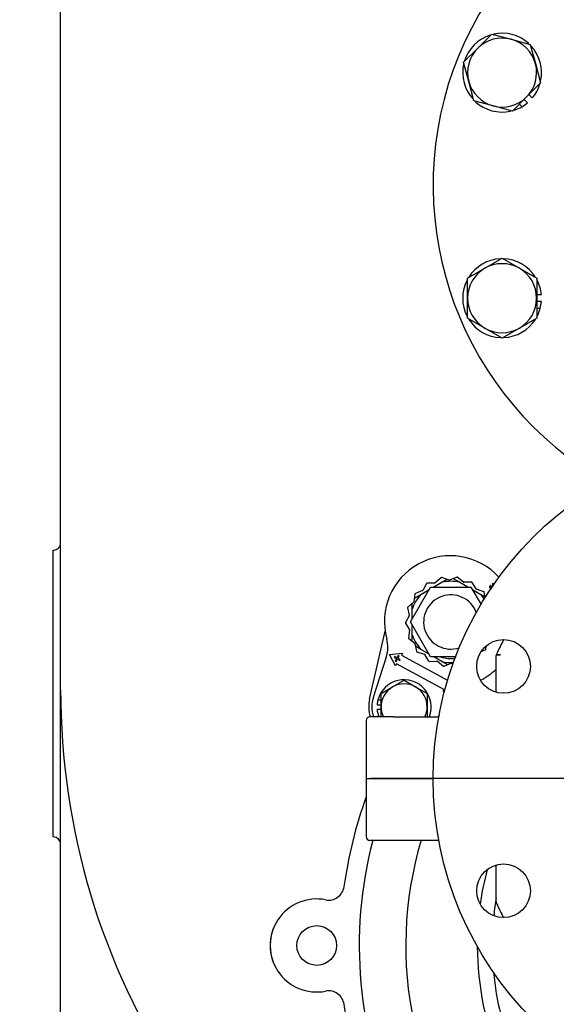
# Model space of a CAD drawing. Units: inches. Extents: x 0 to 17, y 0 to 11.
# Drawn here: x 2.6 to 3.7, y 4.4 to 6.4 of the extents above; entities that cross this region are included whole.
import ezdxf
from ezdxf.enums import TextEntityAlignment as Align
from ezdxf.lldxf.tags import DXFTag

# ---------------------------------------------------------------- set-up
doc = ezdxf.new("R2010")
doc.units = ezdxf.units.IN
doc.header["$MEASUREMENT"] = 0
doc.layers.add('Default', color=7, linetype='Continuous')
doc.layers.add('DV2_Default', color=7, linetype='Continuous')
doc.styles.add('SEACAD_Arial', font='arial.ttf')
tags = doc.linetypes.add('CENTER2', pattern=[1.125, 0.75, -0.125, 0.125, -0.125]).pattern_tags.tags
tags[10:11] = [DXFTag(74, 4), DXFTag(75, 0), DXFTag(340, '0'), DXFTag(46, 0.0), DXFTag(50, 0.0), DXFTag(44, 0.0), DXFTag(45, 0.0)]
tags[8:9] = [DXFTag(74, 4), DXFTag(75, 0), DXFTag(340, '0'), DXFTag(46, 0.0), DXFTag(50, 0.0), DXFTag(44, 0.0), DXFTag(45, 0.0)]
tags[6:7] = [DXFTag(74, 4), DXFTag(75, 0), DXFTag(340, '0'), DXFTag(46, 0.0), DXFTag(50, 0.0), DXFTag(44, 0.0), DXFTag(45, 0.0)]
tags[4:5] = [DXFTag(74, 4), DXFTag(75, 0), DXFTag(340, '0'), DXFTag(46, 0.0), DXFTag(50, 0.0), DXFTag(44, 0.0), DXFTag(45, 0.0)]
doc.dimstyles.new('Outline', dxfattribs={"dimtxt": 0.125, "dimasz": 0.25, "dimexe": 0.0625, "dimexo": 0.0625, "dimgap": 0.0625, "dimtad": 0, "dimtih": 1, "dimtoh": 1, "dimlfac": 8, "dimzin": 4, "dimdsep": 46, "dimtxsty": 'SEACAD_Arial', "dimblk1": '_SE_FILLED', "dimblk2": '_SE_FILLED', "dimsah": 1, "dimcen": 0.0625, "dimadec": 0, "dimazin": 0, "dimtfac": 1, "dimtofl": 0, "dimtmove": 0, "dimatfit": 3, "dimfxl": 0, "dimtolj": 1, "dimtzin": 4, "dimarcsym": 0})

# ---------------------------------------------------------------- blocks, each defined once
blk = doc.blocks.new('SEANNOT_GROUP')
at = {"layer": 'Default', "color": 7, "linetype": 'CENTER2'}
for p, q in [((4.1618, 4.9508), (4.1618, 5.6383)), ((4.1618, 4.8883), (4.1618, 4.7633)), ((4.0368, 4.8258), (3.3493, 4.8258)), ((4.2243, 4.8258), (4.0993, 4.8258)), ((4.2868, 4.8258), (4.9743, 4.8258)), ((4.1618, 4.7008), (4.1618, 4.0133))]:
    blk.add_line(p, q, dxfattribs=at)
blk = doc.blocks.new('DMBLK1')
at = {"layer": 'Default', "linetype": 'Continuous'}
for points in [[(3.568, 8.317), (3.568, 8.2337), (3.818, 8.2753)], [(4.4118, 8.317), (4.1618, 8.2753), (4.4118, 8.2337)]]:
    blk.add_hatch(color=7, dxfattribs=at).paths.add_polyline_path(points)
at = {"layer": 'Default', "color": 7, "linetype": 'Continuous'}
for p, q in [((3.818, 7.8091), (3.818, 8.3378)), ((4.1618, 5.7008), (4.1618, 8.3378)), ((3.818, 8.2753), (3.3532, 8.2753)), ((4.6618, 8.2753), (4.1618, 8.2753))]:
    blk.add_line(p, q, dxfattribs=at)
at = {"layer": 'Default', "color": 7, "linetype": 'Continuous', "style": 'SEACAD_Arial'}
for s, p in [('2.75', (2.8369, 8.4316)), ('[', (2.7254, 8.2441)), (']', (3.2417, 8.2441)), ('69,8', (2.8369, 8.2441))]:
    blk.add_text(s, height=0.125, dxfattribs=at).set_placement(p, align=Align.TOP_LEFT)
blk = doc.blocks.new('_SE_FILLED')
at = {"color": 0}
blk.add_line((0, 0), (-1, 0), dxfattribs=at)
blk.add_solid([(0, 0), (-1, -0.1665), (-1, 0.1665), (0, 0)], dxfattribs=at)
blk = doc.blocks.new('DMBLK2')
at = {"layer": 'Default', "linetype": 'Continuous'}
for points in [[(1.9996, 7.3716), (2.0829, 7.3716), (2.0413, 7.6216)], [(1.9996, 3.4746), (2.0413, 3.2246), (2.0829, 3.4746)]]:
    blk.add_hatch(color=7, dxfattribs=at).paths.add_polyline_path(points)
at = {"layer": 'Default', "color": 7, "linetype": 'Continuous'}
for p, q in [((3.068, 7.6216), (1.9788, 7.6216)), ((2.0413, 7.6216), (2.0413, 5.6418)), ((2.0413, 5.2043), (2.0413, 3.2246)), ((2.6618, 3.2246), (1.9788, 3.2246))]:
    blk.add_line(p, q, dxfattribs=at)
at = {"layer": 'Default', "color": 7, "linetype": 'Continuous', "style": 'SEACAD_Arial'}
for s, p in [('35.18', (1.8211, 5.5793)), ('[', (1.7097, 5.3918)), (']', (2.3239, 5.3918)), ('893,5', (1.8211, 5.3918))]:
    blk.add_text(s, height=0.125, dxfattribs=at).set_placement(p, align=Align.TOP_LEFT)
blk = doc.blocks.new('SE1')
at = {"layer": 'DV2_Default', "color": 7, "linetype": 'Continuous'}
for p, q in [((2.7243, 5.0046), (2.7243, 6.3808)), ((3.5641, 6.2972), (3.5925, 6.3256)), ((3.5925, 6.3256), (3.6312, 6.3152)), ((3.6312, 6.3152), (3.67, 6.3048)), ((3.5357, 6.2688), (3.5641, 6.2972)), ((3.67, 6.3048), (3.6804, 6.266)), ((3.5461, 6.23), (3.5357, 6.2688)), ((3.6804, 6.266), (3.6908, 6.2273)), ((3.5565, 6.1913), (3.5461, 6.23)), ((3.6908, 6.2273), (3.6624, 6.1989)), ((3.5952, 6.1809), (3.5565, 6.1913)), ((3.6624, 6.1989), (3.634, 6.1705)), ((3.6644, 6.1873), (3.6576, 6.1941)), ((3.674, 6.1969), (3.6672, 6.2037)), ((3.634, 6.1705), (3.5952, 6.1809)), ((3.648, 6.1845), (3.6531, 6.1794)), ((3.5785, 5.8538), (3.6132, 5.8739)), ((3.6132, 5.8739), (3.648, 5.8538)), ((3.5437, 5.8337), (3.5785, 5.8538)), ((3.648, 5.8538), (3.6828, 5.8337)), ((3.5437, 5.7936), (3.5437, 5.8337)), ((3.6828, 5.8337), (3.6828, 5.7936)), ((3.5437, 5.7535), (3.5437, 5.7936)), ((3.6924, 5.8004), (3.6828, 5.8004)), ((3.6828, 5.7936), (3.6828, 5.7535)), ((3.6924, 5.7868), (3.6828, 5.7868)), ((3.6828, 5.7733), (3.69, 5.7733)), ((3.5785, 5.7334), (3.5437, 5.7535)), ((3.6828, 5.7535), (3.648, 5.7334)), ((3.6132, 5.7133), (3.5785, 5.7334)), ((3.648, 5.7334), (3.6132, 5.7133)), ((2.7093, 4.7083), (2.7093, 5.2858)), ((3.4612, 5.2187), (3.4537, 5.205)), ((3.4779, 5.2198), (3.4623, 5.2193)), ((3.4755, 5.2118), (3.4921, 5.2213)), ((3.4904, 5.2304), (3.4787, 5.2201)), ((3.5064, 5.2257), (3.4916, 5.2307)), ((3.4921, 5.2213), (3.5021, 5.2271)), ((3.5218, 5.2315), (3.5072, 5.2257)), ((3.5149, 5.2288), (3.5278, 5.2213)), ((3.5352, 5.2216), (3.523, 5.2313)), ((3.5278, 5.2213), (3.5444, 5.2118)), ((3.5516, 5.2217), (3.536, 5.2213)), ((3.5609, 5.2078), (3.5527, 5.2211)), ((3.593, 5.2174), (3.5937, 5.2166)), ((3.4287, 5.1414), (3.4693, 5.2117)), ((3.4378, 5.1977), (3.4355, 5.1822)), ((3.4366, 5.1893), (3.4497, 5.1968)), ((3.4531, 5.2044), (3.4386, 5.1987)), ((3.4497, 5.1968), (3.4663, 5.2064)), ((3.4693, 5.2117), (3.5505, 5.2117)), ((3.5505, 5.2117), (3.571, 5.1763)), ((3.5536, 5.2064), (3.5702, 5.1968)), ((3.5764, 5.2023), (3.5616, 5.2073)), ((3.5702, 5.1968), (3.5792, 5.1917)), ((3.5793, 5.191), (3.5772, 5.2014)), ((3.5904, 5.214), (3.5896, 5.2149)), ((3.5936, 5.2149), (3.5926, 5.2141)), ((3.4351, 5.1815), (3.4234, 5.1711)), ((3.4318, 5.1659), (3.4318, 5.1786)), ((3.423, 5.17), (3.4261, 5.1547)), ((3.4318, 5.1467), (3.4318, 5.1659)), ((3.426, 5.1538), (3.4186, 5.1401)), ((3.4186, 5.1388), (3.4268, 5.1255)), ((3.4693, 5.0711), (3.4287, 5.1414)), ((3.3464, 4.986), (3.3776, 5.123)), ((3.4269, 5.1247), (3.4246, 5.1092)), ((3.4318, 5.1169), (3.4318, 5.1361)), ((3.4251, 5.1081), (3.4373, 5.0984)), ((3.4318, 5.1027), (3.4318, 5.1169)), ((3.4378, 5.0976), (3.4409, 5.0823)), ((3.3866, 5.076), (3.4124, 5.0784)), ((3.4124, 5.0784), (3.4103, 5.0745)), ((3.4497, 5.086), (3.4389, 5.0923)), ((3.4417, 5.0814), (3.4565, 5.0765)), ((3.4663, 5.0764), (3.4497, 5.086)), ((3.571, 5.0817), (3.5795, 5.0851)), ((3.5812, 5.0924), (3.5787, 5.0909)), ((3.5803, 5.0861), (3.5814, 5.0933)), ((3.354, 4.99), (3.3801, 5.0714)), ((3.3987, 5.0531), (3.3866, 5.076)), ((3.3969, 5.0715), (3.396, 5.0698)), ((3.396, 5.0698), (3.4007, 5.0673)), ((3.4016, 5.069), (3.3969, 5.0715)), ((3.4007, 5.0673), (3.3982, 5.0626)), ((3.3982, 5.0626), (3.3998, 5.0617)), ((3.3998, 5.0617), (3.4024, 5.0664)), ((3.4041, 5.0736), (3.4016, 5.069)), ((3.4024, 5.0664), (3.407, 5.0639)), ((3.4032, 5.0681), (3.4058, 5.0727)), ((3.4079, 5.0655), (3.4032, 5.0681)), ((3.4058, 5.0727), (3.4041, 5.0736)), ((3.407, 5.0639), (3.4079, 5.0655)), ((3.4103, 5.0745), (3.5035, 5.024)), ((3.4572, 5.0759), (3.4653, 5.0626)), ((3.4664, 5.062), (3.4821, 5.0624)), ((3.5206, 5.0711), (3.4693, 5.0711)), ((3.4921, 5.0615), (3.4755, 5.0711)), ((3.4829, 5.0622), (3.4951, 5.0525)), ((3.5033, 5.055), (3.4921, 5.0615)), ((3.4963, 5.0523), (3.5109, 5.058)), ((3.5117, 5.058), (3.5144, 5.0571)), ((3.6014, 4.9998), (3.6014, 5.0736)), ((3.6014, 4.9998), (3.6014, 5.0736)), ((3.6097, 5.0752), (3.6016, 5.0752)), ((3.6016, 5.0752), (3.6089, 5.0752)), ((3.6089, 5.0752), (3.6097, 5.0752)), ((3.4008, 5.057), (3.3987, 5.0531)), ((3.4969, 5.0048), (3.4008, 5.057)), ((3.3927, 5.0104), (3.4159, 5.0238)), ((3.4159, 5.0238), (3.4391, 5.0104)), ((2.7243, 4.1612), (2.7243, 5.0046)), ((3.3695, 4.997), (3.3927, 5.0104)), ((3.4391, 5.0104), (3.4624, 4.997)), ((3.4948, 5.001), (3.4969, 5.0048)), ((3.497, 5.0012), (3.4948, 5.001)), ((3.3695, 4.9837), (3.3631, 4.9837)), ((3.3695, 4.9702), (3.3695, 4.997)), ((3.4624, 4.997), (3.4624, 4.9702)), ((3.3616, 4.9747), (3.3695, 4.9747)), ((3.3616, 4.9657), (3.3695, 4.9657)), ((3.3695, 4.9501), (3.3695, 4.9702)), ((3.4624, 4.9702), (3.4624, 4.9501)), ((3.3396, 4.9427), (3.3396, 4.8258)), ((3.3948, 4.9502), (3.3471, 4.9502)), ((3.3948, 4.9502), (3.4856, 4.9502)), ((3.4863, 4.9537), (3.4835, 4.9502)), ((3.3396, 4.8258), (3.3921, 4.8258)), ((3.3921, 4.8251), (3.3396, 4.8251)), ((3.3396, 4.8251), (3.3396, 4.7089)), ((3.3921, 4.8258), (3.4743, 4.8258)), ((3.4743, 4.8251), (3.3921, 4.8251)), ((3.3948, 4.7014), (3.3471, 4.7014)), ((3.4856, 4.7014), (3.3948, 4.7014)), ((3.6014, 4.5787), (3.6014, 4.6519)), ((3.6014, 4.5787), (3.6014, 4.6519))]:
    blk.add_line(p, q, dxfattribs=at)
for centre, radius in [((4.1618, 4.8258), 0.6875), ((3.6161, 5.0518), 0.0541), ((3.6161, 4.5998), 0.0541), ((3.2399, 4.4896), 0.04)]:
    blk.add_circle(centre, radius, dxfattribs=at)
for centre, radius, start, end in [((4.1618, 6.0208), 0.6875, 0, 240.3532), ((3.6132, 6.248), 0.0794, 47.6696, 102.8075), ((3.6132, 6.248), 0.0794, 107.6798, 162.6971), ((3.6132, 6.248), 0.0695, 75, 135), ((3.6132, 6.248), 0.0695, 15, 75), ((3.6132, 6.248), 0.0695, 135, 195), ((3.6132, 6.248), 0.0794, 347.6361, 42.9286), ((3.6132, 6.248), 0.0794, 167.6689, 222.5985), ((3.6132, 6.248), 0.0695, 315, 15), ((3.6132, 6.248), 0.0695, 195, 255), ((3.6132, 6.248), 0.0794, 319.899, 343.0597), ((3.6132, 6.248), 0.0794, 227.6387, 282.5127), ((3.6132, 6.248), 0.0695, 255, 315), ((3.6132, 6.248), 0.0794, 287.591, 300.1555), ((3.6132, 6.248), 0.0794, 300.1555, 310.101), ((3.6132, 5.7936), 0.0794, 92.6696, 147.8075), ((3.6132, 5.7936), 0.0794, 32.6361, 87.9286), ((3.6132, 5.7936), 0.0695, 120, 180), ((3.6132, 5.7936), 0.0695, 60, 120), ((3.6132, 5.7936), 0.0695, 0, 60), ((3.6132, 5.7936), 0.0794, 152.6798, 207.6971), ((3.6132, 5.7936), 0.0794, 4.899, 28.0597), ((3.6132, 5.7936), 0.0695, 180, 240), ((3.6132, 5.7936), 0.0695, 300, 0), ((3.6132, 5.7936), 0.0794, 332.591, 345.1555), ((3.6132, 5.7936), 0.0794, 345.1555, 355.101), ((3.6132, 5.7936), 0.0794, 212.6689, 267.5985), ((3.6132, 5.7936), 0.0695, 240, 300), ((3.6132, 5.7936), 0.0794, 272.6387, 327.5127), ((2.7093, 5.3008), 0.015, 270, 0), ((3.509, 5.1419), 0.1328, 42.1112, 195.262), ((3.4623, 5.2181), 0.00125, 91.5255, 151.5255), ((3.4778, 5.221), 0.00125, 271.5255, 311.5255), ((3.4912, 5.2295), 0.00125, 71.5255, 131.5255), ((3.5099, 5.1414), 0.0819, 77.408, 102.592), ((3.5068, 5.2269), 0.00125, 251.5255, 291.5255), ((3.5222, 5.2303), 0.00125, 51.5255, 111.5255), ((3.536, 5.2226), 0.00125, 231.5255, 271.5255), ((3.5517, 5.2205), 0.00125, 31.5255, 91.5255), ((3.5099, 5.1414), 0.0819, 137.408, 162.592), ((3.439, 5.1975), 0.00125, 111.5255, 171.5255), ((3.4526, 5.2056), 0.00125, 291.5255, 331.5255), ((3.562, 5.2085), 0.00125, 211.5255, 251.5255), ((3.5099, 5.1414), 0.0819, 34.5613, 42.592), ((3.576, 5.2012), 0.00125, 11.5255, 71.5255), ((3.5962, 5.217), 0.00454, 218.6954, 225.2364), ((3.4343, 5.1824), 0.00125, 311.5255, 351.5255), ((3.5099, 5.1414), 0.0547, 20.3195, 288.0106), ((3.4242, 5.1702), 0.00125, 131.5255, 191.5255), ((3.4197, 5.1395), 0.00125, 151.5255, 211.5255), ((3.4249, 5.1544), 0.00125, 331.5255, 11.5255), ((3.4257, 5.1249), 0.00125, 351.5255, 31.5255), ((3.3206, 5.0905), 0.0625, 342.2068, 15.262), ((3.4259, 5.1091), 0.00125, 171.5255, 231.5255), ((3.5099, 5.1414), 0.0819, 197.408, 222.592), ((3.4365, 5.0974), 0.00125, 11.5255, 51.5255), ((4.1618, 4.8258), 0.6133, 152.8219, 155.8591), ((3.6192, 5.097), 0.00675, 154.3819, 154.6433), ((3.4421, 5.0826), 0.00125, 191.5255, 251.5255), ((3.579, 5.0862), 0.00125, 291.5255, 351.5255), ((3.4561, 5.0753), 0.00125, 31.5255, 71.5255), ((3.4664, 5.0633), 0.00125, 211.5255, 271.5255), ((3.4821, 5.0612), 0.00125, 51.5255, 91.5255), ((3.5099, 5.1414), 0.0737, 254.3186, 276.6166), ((3.5099, 5.1414), 0.0819, 257.408, 273.7688), ((3.5113, 5.0568), 0.00125, 71.5255, 111.5255), ((3.6089, 5.0736), 0.0075, 167.6927, 180), ((3.6089, 5.0736), 0.00749, 155.8525, 167.6994), ((3.4959, 5.0534), 0.00125, 231.5255, 291.5255), ((3.509, 5.1419), 0.1328, 297.2437, 314.0844), ((3.4159, 4.9702), 0.0546, 338.5092, 165.6406), ((4.1618, 5.0046), 1.4375, 180, 213.2634), ((3.4159, 4.9702), 0.0464, 120, 180), ((3.4159, 4.9702), 0.0464, 60, 120), ((3.4159, 4.9702), 0.0464, 0, 60), ((3.4159, 4.9702), 0.0712, 167.2068, 196.2937), ((3.4159, 4.9702), 0.065, 162.2068, 197.9101), ((3.4159, 4.9702), 0.0546, 165.6406, 175.2581), ((3.4159, 4.9702), 0.0546, 184.7419, 201.4908), ((3.4159, 4.9702), 0.0464, 180, 205.4962), ((3.4159, 4.9702), 0.0464, 334.5038, 0), ((3.3471, 4.9427), 0.0075, 90, 180), ((4.1618, 4.4896), 0.875, 159.992, 172.2199), ((2.7093, 4.6933), 0.015, 0, 90), ((4.1618, 4.4896), 0.8363, 165.3234, 205.0996), ((3.3471, 4.7089), 0.0075, 180, 270), ((4.1618, 4.4896), 0.7426, 163.4229, 220.7637), ((4.1618, 4.4896), 0.5986, 165.1746, 171.9847), ((3.2639, 4.6123), 0.0313, 258.9458, 352.2199), ((3.2399, 4.4896), 0.0937, 78.9458, 281.0542), ((4.1618, 4.4896), 0.5686, 170.2546, 173.8876), ((3.5939, 4.5787), 0.0075, 355.2345, 0), ((3.6089, 4.5774), 0.0075, 175.2345, 204.1289), ((4.1618, 4.8251), 0.6133, 204.1289, 207.1188), ((3.2399, 4.4896), 0.0937, 154.8294, 205.1706), ((4.1618, 4.4896), 0.5986, 180.1881, 202.9339), ((4.1618, 4.4896), 0.5686, 185.453, 202.8321), ((3.2639, 4.3669), 0.0313, 7.7801, 101.0542), ((4.1618, 4.4896), 0.875, 187.7801, 206.4447)]:
    blk.add_arc(centre, radius, start, end, dxfattribs=at)
for points, knots in [([(3.5978, 5.2175), (3.5978, 5.2175), (3.5978, 5.2175), (3.5971, 5.2184), (3.5962, 5.2187), (3.5953, 5.2186), (3.5949, 5.2185), (3.5945, 5.2184), (3.5939, 5.2181), (3.5935, 5.2178), (3.593, 5.2174)], [0, 0, 0, 0, 0.018497, 0.018497, 0.534525, 0.534525, 0.534525, 0.767262, 0.767262, 1, 1, 1, 1]), ([(3.5937, 5.2166), (3.5944, 5.2171), (3.595, 5.2174), (3.5955, 5.2174), (3.5958, 5.2174), (3.5962, 5.2173), (3.5965, 5.2171)], [0, 0, 0, 0, 0.627825, 0.627825, 0.627825, 1, 1, 1, 1]), ([(3.5896, 5.2149), (3.5893, 5.2147), (3.5891, 5.2144), (3.5889, 5.2142), (3.5887, 5.2139), (3.5885, 5.2137), (3.5883, 5.2133), (3.5882, 5.2131), (3.5881, 5.2127), (3.588, 5.2125), (3.588, 5.2123), (3.588, 5.2119), (3.588, 5.2115), (3.5881, 5.2111), (3.5883, 5.2108), (3.5885, 5.2104), (3.5891, 5.2097), (3.5895, 5.2094), (3.5899, 5.2092), (3.5903, 5.209), (3.5907, 5.2089), (3.5915, 5.2088), (3.592, 5.2089), (3.5924, 5.2091), (3.5924, 5.2091), (3.5924, 5.2091), (3.5925, 5.2091)], [0, 0, 0, 0, 0.106817, 0.106817, 0.106817, 0.179934, 0.179934, 0.253052, 0.253052, 0.326169, 0.326169, 0.326169, 0.447009, 0.447009, 0.447009, 0.577342, 0.577342, 0.721157, 0.721157, 0.721157, 0.857194, 0.857194, 0.993231, 0.993231, 0.993231, 1, 1, 1, 1]), ([(3.593, 5.2137), (3.593, 5.2137), (3.593, 5.2137), (3.5931, 5.2136), (3.5935, 5.2131), (3.5937, 5.2126), (3.5936, 5.2121), (3.5935, 5.2116), (3.5933, 5.2112), (3.5923, 5.2103), (3.5917, 5.2101), (3.5912, 5.2101), (3.5906, 5.2101), (3.5901, 5.2104), (3.5897, 5.2109), (3.5893, 5.2114), (3.5891, 5.212), (3.5893, 5.2125), (3.5894, 5.2128), (3.5895, 5.213), (3.5896, 5.2132), (3.5898, 5.2134), (3.5901, 5.2137), (3.5904, 5.214)], [0, 0, 0, 0, 0.015412, 0.015412, 0.015412, 0.170385, 0.170385, 0.170385, 0.328189, 0.328189, 0.495386, 0.495386, 0.495386, 0.655177, 0.655177, 0.655177, 0.824892, 0.824892, 0.824892, 0.896538, 0.896538, 0.896538, 1, 1, 1, 1])]:
    blk.add_open_spline(points, degree=3, knots=knots, dxfattribs=at)

msp = doc.modelspace()

# ---------------------------------------------------------------- block references
at = {"layer": 'Default'}
for name in ['SE1', 'SEANNOT_GROUP']:
    msp.add_blockref(name, (0, 0), dxfattribs=at)

# ---------------------------------------------------------------- dimensions: what is measured, and where the dimension line sits
at = {"layer": 'Default', "color": 7, "linetype": 'Continuous'}
dim = msp.add_linear_dim(base=(3.4209, 7.6998), p1=(4.1618, 4.8258), p2=(3.818, 7.7466), text='\\A1;<>', dimstyle='Outline', override={"dimpost": '\\X'}, dxfattribs=at)
dim.commit()
dim.dimension.update_dxf_attribs({"geometry": 'DMBLK1', "text_midpoint": (3.3532, 8.2753), "dimtype": 160})
dim = msp.add_linear_dim(base=(2.0413, 3.2246), p1=(3.1305, 7.6216), p2=(2.7555, 3.2246), angle=90, text='\\A1;<>', dimstyle='Outline', override={"dimpost": '\\X'}, dxfattribs=at)
dim.commit()
dim.dimension.update_dxf_attribs({"geometry": 'DMBLK2', "text_midpoint": (2.0413, 5.4231), "dimtype": 160})

doc.saveas('drawing.dxf')
